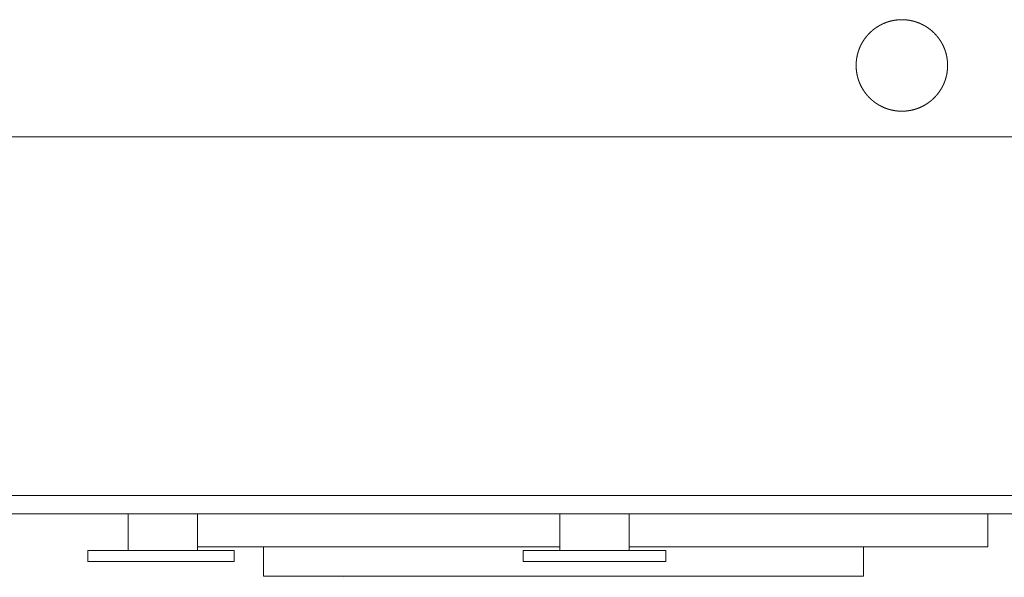
# Model space of a CAD drawing. Units: millimetres. Extents: x -35 to 5238, y -814 to 1867.
# Drawn here: x 662 to 730, y 741 to 780 of the extents above; entities that cross this region are included whole.
import ezdxf

# ---------------------------------------------------------------- set-up
doc = ezdxf.new("R2010")
doc.units = ezdxf.units.MM
doc.header["$LTSCALE"] = 50.8
doc.layers.get('0').update_dxf_attribs({"lineweight": 0})
doc.layers.add('_U+30EC_U+30A4_U+30E4_U+30FC 1', color=7, linetype='Continuous', lineweight=0)

# ---------------------------------------------------------------- blocks, each defined once
blk = doc.blocks.new('グループ-4')
at = {"layer": '_U+30EC_U+30A4_U+30E4_U+30FC 1', "color": 0, "lineweight": 0}
for p, q in [((-394.76, 206.13), (31.198, 206.13)), ((30.436, 181.238), (-393.998, 181.238)), ((-224.049, 179.968), (-99.049, 179.968)), ((-170.478, 179.968), (-170.478, 177.428)), ((-165.652, 179.968), (-165.652, 177.428)), ((-140.506, 179.968), (-140.506, 177.428)), ((-135.68, 179.968), (-135.68, 177.428)), ((-110.788, 179.968), (-110.788, 177.682)), ((-165.652, 177.428), (-165.652, 177.428)), ((-140.506, 177.428), (-140.506, 177.428)), ((-135.68, 177.428), (-135.68, 177.428))]:
    blk.add_line(p, q, dxfattribs=at)
at = {"layer": '_U+30EC_U+30A4_U+30E4_U+30FC 1', "color": 0, "lineweight": 0, "flags": 128}
for points in [[(-163.112, 177.428), (-165.144, 177.428), (-171.24, 177.428), (-173.272, 177.428)], [(-173.272, 177.428), (-173.272, 176.666), (-171.24, 176.666), (-165.144, 176.666), (-163.112, 176.666), (-163.112, 177.428)], [(-170.478, 177.428), (-170.732, 177.428)], [(-140.506, 177.682), (-158.286, 177.682), (-161.588, 177.682), (-165.652, 177.682)], [(-119.424, 177.682), (-119.424, 175.65), (-121.71, 175.65), (-158.54, 175.65), (-161.08, 175.65), (-161.08, 177.682)], [(-133.14, 177.428), (-135.172, 177.428), (-141.268, 177.428), (-143.046, 177.428)], [(-143.046, 177.428), (-143.046, 176.666), (-141.268, 176.666), (-135.172, 176.666), (-133.14, 176.666), (-133.14, 177.428)], [(-110.788, 177.682), (-111.804, 177.682), (-118.662, 177.682), (-121.964, 177.682), (-135.68, 177.682)]]:
    blk.add_lwpolyline(points, dxfattribs=at)
at = {"layer": '_U+30EC_U+30A4_U+30E4_U+30FC 1', "color": 0, "lineweight": 0}
blk.add_lwpolyline([(-155.524, 175.579), (-155.515, 175.562)], dxfattribs=at)
blk.add_rational_spline([(-113.582, 211.083), (-113.582, 211.097), (-113.582, 211.144), (-113.582, 211.191), (-113.585, 211.238), (-113.587, 211.261), (-113.588, 211.284), (-113.593, 211.378), (-113.605, 211.471), (-113.606, 211.477), (-113.607, 211.484), (-113.62, 211.588), (-113.64, 211.69), (-113.64, 211.691), (-113.64, 211.691), (-113.66, 211.793), (-113.686, 211.893), (-113.686, 211.894), (-113.686, 211.894), (-113.712, 211.994), (-113.745, 212.091), (-113.745, 212.091), (-113.745, 212.092), (-113.778, 212.189), (-113.816, 212.283), (-113.816, 212.283), (-113.817, 212.284), (-113.855, 212.378), (-113.9, 212.469), (-113.9, 212.469), (-113.9, 212.47), (-113.944, 212.561), (-113.994, 212.649), (-113.994, 212.649), (-113.994, 212.649), (-114.044, 212.737), (-114.099, 212.821), (-114.099, 212.821), (-114.099, 212.821), (-114.155, 212.906), (-114.215, 212.986), (-114.215, 212.986), (-114.215, 212.986), (-114.276, 213.067), (-114.341, 213.143), (-114.406, 213.22), (-114.476, 213.292), (-114.546, 213.364), (-114.621, 213.432), (-114.695, 213.5), (-114.774, 213.563), (-114.852, 213.626), (-114.935, 213.684), (-114.945, 213.691), (-114.955, 213.698), (-115.017, 213.742), (-115.082, 213.781), (-115.093, 213.788), (-115.103, 213.794), (-115.147, 213.821), (-115.191, 213.846), (-115.235, 213.871), (-115.28, 213.894), (-115.291, 213.9), (-115.302, 213.906), (-115.37, 213.942), (-115.439, 213.973), (-115.451, 213.978), (-115.463, 213.983), (-115.556, 214.025), (-115.651, 214.06), (-115.657, 214.063), (-115.663, 214.065), (-115.748, 214.096), (-115.834, 214.122), (-115.846, 214.126), (-115.859, 214.129), (-115.921, 214.148), (-115.984, 214.163), (-116.047, 214.179), (-116.11, 214.192), (-116.117, 214.194), (-116.123, 214.195), (-116.2, 214.211), (-116.278, 214.222), (-116.291, 214.224), (-116.305, 214.226), (-116.409, 214.241), (-116.514, 214.249), (-116.515, 214.249), (-116.516, 214.249), (-116.622, 214.257), (-116.729, 214.258), (-116.73, 214.258), (-116.73, 214.258), (-116.837, 214.259), (-116.944, 214.253), (-116.945, 214.253), (-116.946, 214.253), (-117.051, 214.246), (-117.156, 214.233), (-117.157, 214.233), (-117.157, 214.233), (-117.261, 214.22), (-117.364, 214.2), (-117.364, 214.2), (-117.365, 214.2), (-117.467, 214.18), (-117.567, 214.154), (-117.567, 214.154), (-117.568, 214.154), (-117.667, 214.127), (-117.765, 214.095), (-117.765, 214.095), (-117.765, 214.095), (-117.862, 214.062), (-117.957, 214.023), (-117.957, 214.023), (-117.957, 214.023), (-118.051, 213.985), (-118.143, 213.94), (-118.143, 213.94), (-118.143, 213.94), (-118.234, 213.896), (-118.322, 213.846), (-118.322, 213.846), (-118.323, 213.846), (-118.41, 213.796), (-118.495, 213.74), (-118.495, 213.74), (-118.495, 213.74), (-118.579, 213.685), (-118.66, 213.625), (-118.66, 213.625), (-118.66, 213.625), (-118.741, 213.564), (-118.817, 213.499), (-118.894, 213.434), (-118.966, 213.364), (-119.038, 213.294), (-119.106, 213.219), (-119.173, 213.145), (-119.236, 213.066), (-119.299, 212.988), (-119.357, 212.905), (-119.364, 212.895), (-119.372, 212.884), (-119.415, 212.822), (-119.455, 212.758), (-119.494, 212.693), (-119.532, 212.627), (-119.532, 212.627), (-119.532, 212.627), (-119.569, 212.561), (-119.603, 212.493), (-119.608, 212.481), (-119.614, 212.47), (-119.658, 212.378), (-119.697, 212.284), (-119.697, 212.284), (-119.697, 212.283), (-119.736, 212.189), (-119.768, 212.092), (-119.77, 212.086), (-119.772, 212.08), (-119.801, 211.994), (-119.824, 211.906), (-119.847, 211.819), (-119.866, 211.73), (-119.866, 211.73), (-119.866, 211.729), (-119.885, 211.64), (-119.898, 211.549), (-119.899, 211.542), (-119.9, 211.535), (-119.915, 211.431), (-119.923, 211.326), (-119.923, 211.325), (-119.923, 211.324), (-119.931, 211.218), (-119.932, 211.111), (-119.932, 211.11), (-119.932, 211.11), (-119.932, 211.003), (-119.926, 210.896), (-119.926, 210.895), (-119.926, 210.894), (-119.92, 210.789), (-119.907, 210.684), (-119.907, 210.683), (-119.907, 210.683), (-119.894, 210.579), (-119.874, 210.476), (-119.874, 210.476), (-119.874, 210.475), (-119.854, 210.373), (-119.827, 210.273), (-119.827, 210.273), (-119.827, 210.272), (-119.801, 210.173), (-119.768, 210.075), (-119.768, 210.075), (-119.768, 210.075), (-119.736, 209.978), (-119.697, 209.883), (-119.697, 209.883), (-119.697, 209.883), (-119.658, 209.789), (-119.614, 209.697), (-119.614, 209.697), (-119.614, 209.697), (-119.57, 209.606), (-119.52, 209.518), (-119.519, 209.517), (-119.519, 209.517), (-119.47, 209.429), (-119.414, 209.345), (-119.414, 209.345), (-119.414, 209.345), (-119.359, 209.261), (-119.298, 209.18), (-119.298, 209.18), (-119.298, 209.18), (-119.238, 209.099), (-119.173, 209.023), (-119.107, 208.946), (-119.037, 208.874), (-118.967, 208.802), (-118.893, 208.734), (-118.819, 208.666), (-118.74, 208.604), (-118.661, 208.541), (-118.579, 208.483), (-118.569, 208.475), (-118.558, 208.468), (-118.496, 208.425), (-118.432, 208.385), (-118.421, 208.379), (-118.41, 208.372), (-118.367, 208.346), (-118.323, 208.321), (-118.279, 208.296), (-118.234, 208.272), (-118.223, 208.266), (-118.212, 208.26), (-118.144, 208.225), (-118.075, 208.194), (-118.063, 208.188), (-118.051, 208.183), (-117.958, 208.141), (-117.863, 208.106), (-117.857, 208.104), (-117.85, 208.101), (-117.766, 208.07), (-117.679, 208.044), (-117.667, 208.041), (-117.655, 208.037), (-117.593, 208.018), (-117.53, 208.003), (-117.467, 207.987), (-117.404, 207.974), (-117.397, 207.973), (-117.39, 207.971), (-117.314, 207.955), (-117.236, 207.944), (-117.222, 207.942), (-117.209, 207.94), (-117.105, 207.925), (-117, 207.917), (-116.999, 207.917), (-116.998, 207.917), (-116.892, 207.909), (-116.785, 207.908), (-116.784, 207.908), (-116.784, 207.908), (-116.676, 207.907), (-116.569, 207.913), (-116.569, 207.914), (-116.568, 207.914), (-116.462, 207.92), (-116.358, 207.933), (-116.357, 207.933), (-116.356, 207.933), (-116.253, 207.946), (-116.15, 207.966), (-116.149, 207.966), (-116.149, 207.966), (-116.047, 207.986), (-115.947, 208.012), (-115.947, 208.012), (-115.946, 208.012), (-115.847, 208.039), (-115.749, 208.071), (-115.749, 208.071), (-115.748, 208.071), (-115.652, 208.104), (-115.557, 208.143), (-115.557, 208.143), (-115.556, 208.143), (-115.462, 208.181), (-115.371, 208.226), (-115.371, 208.226), (-115.371, 208.226), (-115.279, 208.27), (-115.191, 208.32), (-115.191, 208.32), (-115.191, 208.32), (-115.103, 208.37), (-115.019, 208.425), (-115.019, 208.426), (-115.019, 208.426), (-114.934, 208.481), (-114.854, 208.541), (-114.854, 208.541), (-114.854, 208.541), (-114.773, 208.602), (-114.697, 208.667), (-114.62, 208.732), (-114.548, 208.802), (-114.476, 208.872), (-114.408, 208.947), (-114.34, 209.021), (-114.277, 209.1), (-114.214, 209.178), (-114.156, 209.261), (-114.149, 209.271), (-114.142, 209.281), (-114.098, 209.343), (-114.059, 209.408), (-114.019, 209.473), (-113.982, 209.538), (-113.982, 209.539), (-113.982, 209.539), (-113.944, 209.605), (-113.911, 209.673), (-113.9, 209.696), (-113.889, 209.719), (-113.855, 209.788), (-113.826, 209.859), (-113.822, 209.87), (-113.817, 209.882), (-113.797, 209.929), (-113.78, 209.977), (-113.762, 210.025), (-113.745, 210.074), (-113.741, 210.086), (-113.737, 210.099), (-113.713, 210.172), (-113.693, 210.247), (-113.69, 210.259), (-113.686, 210.272), (-113.66, 210.372), (-113.64, 210.474), (-113.64, 210.475), (-113.64, 210.475), (-113.62, 210.578), (-113.607, 210.682), (-113.606, 210.688), (-113.605, 210.695), (-113.593, 210.788), (-113.588, 210.881), (-113.588, 210.888), (-113.587, 210.894), (-113.583, 210.975), (-113.582, 211.055), (-113.582, 211.069), (-113.582, 211.082)], [1, 1, 1, 0.999686233322, 1, 1, 1, 0.999444260517, 1, 1, 1, 0.999449188395, 1, 1, 1, 0.999455792198, 1, 1, 1, 0.999463438929, 1, 1, 1, 0.999471522857, 1, 1, 1, 0.999479515241, 1, 1, 1, 0.999486959314, 1, 1, 1, 0.999493454515, 1, 1, 1, 0.999498740323, 1, 1, 1, 0.999502447177, 1, 0.999504951175, 1, 0.999504990329, 1, 0.999503315829, 1, 0.999500791121, 1, 1, 1, 0.999496220919, 1, 1, 1, 0.99987292813, 1, 0.99987220389, 1, 1, 1, 0.999483405723, 1, 1, 1, 0.999475483247, 1, 1, 1, 0.999467535108, 1, 1, 1, 0.999696586484, 1, 0.999863806906, 1, 1, 1, 0.999450836898, 1, 1, 1, 0.999444596014, 1, 1, 1, 0.999444164682, 1, 1, 1, 0.999442563885, 1, 1, 1, 0.999444136534, 1, 1, 1, 0.999449153603, 1, 1, 1, 0.999455782115, 1, 1, 1, 0.999463425065, 1, 1, 1, 0.99947150583, 1, 1, 1, 0.999479495667, 1, 1, 1, 0.999486937784, 1, 1, 1, 0.999493431571, 1, 1, 1, 0.999498716458, 1, 1, 1, 0.999502422813, 1, 0.999504927195, 1, 0.999504966442, 1, 0.999503292348, 1, 0.999500768139, 1, 1, 1, 0.999496199, 1, 0.999872965582, 1, 1, 1, 0.999486986271, 1, 1, 1, 0.999479491271, 1, 1, 1, 0.99947141967, 1, 1, 1, 0.999463533532, 1, 0.999694276967, 1, 1, 1, 0.999450798694, 1, 1, 1, 0.999444534348, 1, 1, 1, 0.999444359609, 1, 1, 1, 0.999442858349, 1, 1, 1, 0.999444124577, 1, 1, 1, 0.999449168565, 1, 1, 1, 0.999455794979, 1, 1, 1, 0.99946343595, 1, 1, 1, 0.99947151489, 1, 1, 1, 0.999479503142, 1, 1, 1, 0.999486943981, 1, 1, 1, 0.999493436853, 1, 1, 1, 0.999498721236, 1, 1, 1, 0.999502427501, 1, 0.999504931808, 1, 0.999504971885, 1, 0.999503299118, 1, 0.999500777467, 1, 1, 1, 0.999496210975, 1, 1, 1, 0.999872926423, 1, 0.999872202523, 1, 1, 1, 0.999483404575, 1, 1, 1, 0.999475487679, 1, 1, 1, 0.999467545888, 1, 1, 1, 0.999696595833, 1, 0.999863811823, 1, 1, 1, 0.999450862385, 1, 1, 1, 0.999444627622, 1, 1, 1, 0.99944420512, 1, 1, 1, 0.99944258993, 1, 1, 1, 0.999444158539, 1, 1, 1, 0.999449173008, 1, 1, 1, 0.999455798863, 1, 1, 1, 0.999463439324, 1, 1, 1, 0.999471517866, 1, 1, 1, 0.99947950582, 1, 1, 1, 0.999486946442, 1, 1, 1, 0.999493439155, 1, 1, 1, 0.999498723408, 1, 1, 1, 0.999502429563, 1, 0.99950493416, 1, 0.999504974049, 1, 0.999503301024, 1, 0.999500778491, 1, 1, 1, 0.99949621138, 1, 0.999872948989, 1, 1, 1, 0.999487028822, 1, 1, 1, 0.999479504614, 1, 1, 1, 0.999868347964, 1, 0.999867353734, 1, 1, 1, 0.999463478251, 1, 1, 1, 0.99945581674, 1, 1, 1, 0.999449039151, 1, 1, 1, 0.999444573201, 1, 1, 1, 0.999686396292, 1, 1, 1], degree=2, knots=[0, 0, 0, 1, 1, 2, 2, 3, 3, 4, 4, 5, 5, 6, 6, 7, 7, 8, 8, 9, 9, 10, 10, 11, 11, 12, 12, 13, 13, 14, 14, 15, 15, 16, 16, 17, 17, 18, 18, 19, 19, 20, 20, 21, 21, 22, 22, 23, 23, 24, 24, 25, 25, 26, 26, 27, 27, 28, 28, 29, 29, 30, 30, 31, 31, 32, 32, 33, 33, 34, 34, 35, 35, 36, 36, 37, 37, 38, 38, 39, 39, 40, 40, 41, 41, 42, 42, 43, 43, 44, 44, 45, 45, 46, 46, 47, 47, 48, 48, 49, 49, 50, 50, 51, 51, 52, 52, 53, 53, 54, 54, 55, 55, 56, 56, 57, 57, 58, 58, 59, 59, 60, 60, 61, 61, 62, 62, 63, 63, 64, 64, 65, 65, 66, 66, 67, 67, 68, 68, 69, 69, 70, 70, 71, 71, 72, 72, 73, 73, 74, 74, 75, 75, 76, 76, 77, 77, 78, 78, 79, 79, 80, 80, 81, 81, 82, 82, 83, 83, 84, 84, 85, 85, 86, 86, 87, 87, 88, 88, 89, 89, 90, 90, 91, 91, 92, 92, 93, 93, 94, 94, 95, 95, 96, 96, 97, 97, 98, 98, 99, 99, 100, 100, 101, 101, 102, 102, 103, 103, 104, 104, 105, 105, 106, 106, 107, 107, 108, 108, 109, 109, 110, 110, 111, 111, 112, 112, 113, 113, 114, 114, 115, 115, 116, 116, 117, 117, 118, 118, 119, 119, 120, 120, 121, 121, 122, 122, 123, 123, 124, 124, 125, 125, 126, 126, 127, 127, 128, 128, 129, 129, 130, 130, 131, 131, 132, 132, 133, 133, 134, 134, 135, 135, 136, 136, 137, 137, 138, 138, 139, 139, 140, 140, 141, 141, 142, 142, 143, 143, 144, 144, 145, 145, 146, 146, 147, 147, 148, 148, 149, 149, 150, 150, 151, 151, 152, 152, 153, 153, 154, 154, 155, 155, 156, 156, 157, 157, 158, 158, 159, 159, 160, 160, 161, 161, 162, 162, 163, 163, 164, 164, 165, 165, 166, 166, 167, 167, 168, 168, 169, 169, 170, 170, 171, 171, 172, 172, 173, 173, 174, 174, 175, 175, 176, 176, 177, 177, 178, 178, 179, 179, 180, 180, 181, 181, 182, 182, 183, 183, 183], dxfattribs=at)

msp = doc.modelspace()

# ---------------------------------------------------------------- block references
at = {"color": 0}
msp.add_blockref('グループ-4', (840, 565.509), dxfattribs=at)

doc.saveas('drawing.dxf')
